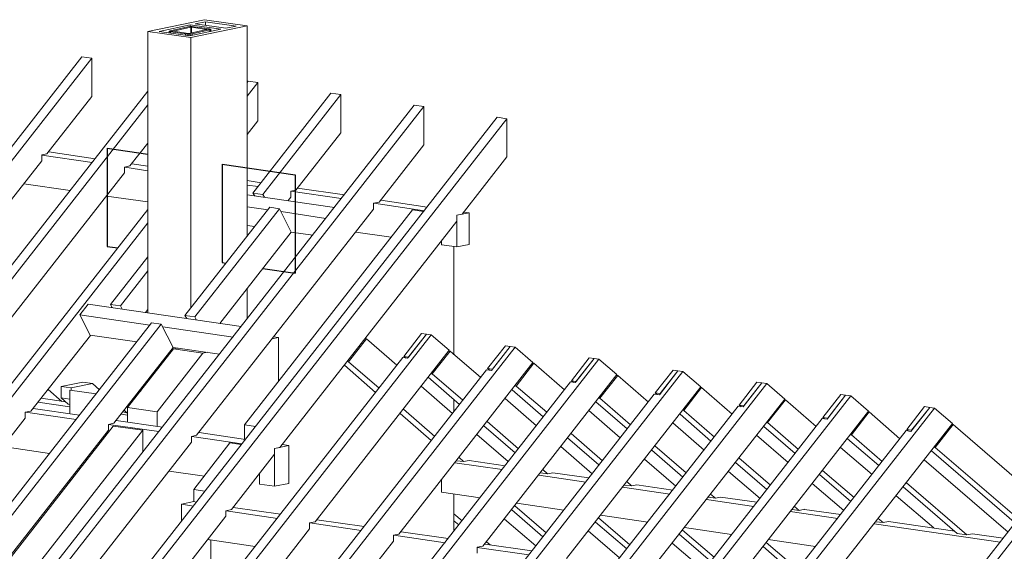
# Model space of a CAD drawing. Units: millimetres. Extents: x 0 to 2228, y 0 to 1575.
# Drawn here: x 1842 to 1971, y 437 to 507 of the extents above; entities that cross this region are included whole.
import ezdxf

# ---------------------------------------------------------------- set-up
doc = ezdxf.new("R2010")
doc.units = ezdxf.units.MM
doc.header["$LTSCALE"] = 15
doc.header["$MEASUREMENT"] = 0
doc.layers.get('0').update_dxf_attribs({"linetype": 'CONTINUOUS', "lineweight": 18})
doc.layers.add('Z-VIG', color=7, linetype='CONTINUOUS', lineweight=9)
doc.layers.add('Z-VIGLOC', color=1, linetype='CONTINUOUS', lineweight=30)

# ---------------------------------------------------------------- blocks, each defined once
blk = doc.blocks.new('VIGBAS-H-K')
for p, q in [((864.85, 1361.02), (903.83, 1369.05)), ((904.54, 1367.63), (897.45, 1366.22)), ((903.83, 1369.05), (933.12, 1364.8)), ((904.54, 1365.04), (904.54, 1367.63)), ((904.54, 1367.63), (925.56, 1364.56)), ((864.85, 1167.31), (864.85, 1361.02)), ((864.85, 1361.02), (894.38, 1356.77)), ((893.91, 1365.51), (872.65, 1361.02)), ((893.67, 1357.95), (872.65, 1361.02)), ((880.21, 1361.49), (879.5, 1361.26)), ((879.5, 1361.26), (879.5, 1361.02)), ((879.5, 1361.02), (882.1, 1361.26)), ((879.5, 1361.02), (879.5, 1360.08)), ((880.44, 1360.78), (879.5, 1361.02)), ((879.5, 1361.02), (879.74, 1360.08)), ((892.26, 1364.09), (880.21, 1361.49)), ((882.33, 1361.26), (882.1, 1361.26)), ((882.1, 1361.02), (882.1, 1361.26)), ((882.1, 1361.26), (882.33, 1361.26)), ((882.1, 1361.26), (882.1, 1361.02)), ((882.1, 1361.02), (882.1, 1361.26)), ((894.38, 1363.85), (882.33, 1361.26)), ((882.33, 1361.26), (882.33, 1361.49)), ((892.73, 1359.6), (882.33, 1361.26)), ((893.67, 1364.33), (892.26, 1364.09)), ((905.25, 1362.2), (893.2, 1359.6)), ((895.33, 1364.33), (893.67, 1364.33)), ((914.93, 1362.44), (893.67, 1357.95)), ((893.91, 1364.33), (893.91, 1365.51)), ((893.91, 1365.51), (914.93, 1362.44)), ((894.38, 1356.77), (933.12, 1364.8)), ((894.38, 1359.84), (894.38, 1363.85)), ((894.38, 1363.85), (894.62, 1363.85)), ((894.62, 1363.85), (894.85, 1363.85)), ((894.85, 1363.85), (894.85, 1360.08)), ((894.85, 1360.08), (894.85, 1363.85)), ((894.85, 1363.85), (894.85, 1360.08)), ((894.85, 1363.85), (905.25, 1362.2)), ((896.74, 1364.09), (895.33, 1364.33)), ((895.33, 1359.37), (907.37, 1361.96)), ((896.74, 1364.09), (907.14, 1362.67)), ((918.48, 1363.15), (897.45, 1366.22)), ((905.25, 1362.2), (905.48, 1362.2)), ((905.48, 1362.2), (905.25, 1362.2)), ((905.48, 1362.2), (905.48, 1362.44)), ((908.08, 1362.44), (905.48, 1362.2)), ((907.14, 1362.67), (908.08, 1362.44)), ((908.08, 1362.2), (907.37, 1361.96)), ((907.37, 1360.78), (907.37, 1361.96)), ((907.61, 1360.78), (907.37, 1361.96)), ((908.08, 1362.44), (908.08, 1362.2)), ((908.08, 1361.02), (908.08, 1362.2)), ((925.56, 1364.56), (918.48, 1363.15)), ((933.12, 1219.99), (933.12, 1364.8)), ((880.44, 1359.84), (880.44, 1360.78)), ((880.44, 1360.78), (890.84, 1359.37)), ((890.84, 1358.42), (890.84, 1359.37)), ((890.84, 1359.37), (892.26, 1359.13)), ((890.84, 1359.37), (891.07, 1358.42)), ((893.91, 1359.13), (892.26, 1359.13)), ((892.26, 1358.19), (892.26, 1359.13)), ((892.26, 1359.13), (892.49, 1358.19)), ((892.73, 1359.37), (892.73, 1359.6)), ((892.73, 1359.6), (892.96, 1359.6)), ((892.73, 1359.37), (892.73, 1359.6)), ((892.73, 1359.6), (892.73, 1359.37)), ((893.2, 1359.6), (892.96, 1359.6)), ((893.2, 1359.6), (893.2, 1359.84)), ((895.33, 1359.37), (893.91, 1359.13)), ((893.91, 1357.95), (893.91, 1359.13)), ((893.91, 1359.13), (894.15, 1357.95)), ((894.38, 1170.62), (894.38, 1356.77)), ((895.33, 1358.19), (895.33, 1359.37)), ((819.5, 1343.54), (635.71, 1108.26)), ((642.33, 1107.07), (826.35, 1342.59)), ((826.35, 1342.59), (819.5, 1343.54)), ((826.35, 1342.59), (826.35, 1316.14)), ((933.83, 1326.77), (933.12, 1325.82)), ((940.45, 1325.82), (933.12, 1316.37)), ((940.45, 1325.82), (933.83, 1326.77)), ((940.45, 1325.82), (940.45, 1299.36)), ((864.85, 1319.92), (692.64, 1099.75)), ((826.35, 1316.14), (795.4, 1276.69)), ((990.76, 1318.5), (937.14, 1249.76)), ((943.99, 1248.81), (997.61, 1317.55)), ((997.61, 1317.55), (990.76, 1318.5)), ((997.61, 1317.55), (997.61, 1291.1)), ((431.38, 521.23), (1047.93, 1310.23)), ((1054.54, 1309.29), (438.23, 520.28)), ((699.49, 1098.81), (864.85, 1310.47)), ((1047.93, 1310.23), (1054.54, 1309.29)), ((1054.54, 1309.29), (1054.54, 1282.83)), ((1105.1, 1301.96), (488.54, 512.96)), ((1111.71, 1300.78), (495.16, 512.02)), ((1111.71, 1300.78), (1105.1, 1301.96)), ((1111.71, 1300.78), (1111.71, 1274.56)), ((940.45, 1299.36), (933.12, 1289.92)), ((997.61, 1291.1), (966.67, 1251.65)), ((864.85, 1284.01), (852.57, 1268.42)), ((1054.54, 1282.83), (1023.84, 1243.38)), ((795.4, 1276.69), (791.86, 1275.98)), ((791.86, 1275.98), (791.86, 1271.96)), ((826.58, 1270.78), (791.86, 1275.74)), ((828.71, 1273.38), (796.82, 1278.1)), ((1111.71, 1274.56), (1081, 1235.11)), ((791.86, 1271.96), (670.2, 1116.29)), ((852.57, 1268.42), (848.79, 1267.47)), ((848.79, 1267.47), (848.79, 1263.69)), ((864.85, 1265.11), (849.03, 1267.47)), ((864.85, 1268.18), (853.75, 1269.84)), ((848.79, 1263.69), (727.13, 1108.02)), ((779.58, 1256.13), (811.47, 1251.41)), ((942.81, 1256.84), (933.12, 1258.26)), ((940.68, 1254.25), (933.12, 1255.19)), ((999.98, 1248.58), (967.85, 1253.06)), ((836.51, 1247.63), (864.85, 1243.61)), ((993.13, 1239.84), (933.12, 1248.58)), ((938.32, 1247.87), (937.14, 1249.76)), ((937.14, 1249.76), (943.99, 1248.81)), ((943.99, 1248.81), (945.17, 1246.92)), ((963.12, 1246.92), (961.23, 1244.56)), ((966.67, 1251.65), (963.12, 1250.94)), ((997.85, 1245.98), (963.12, 1250.94)), ((963.12, 1250.94), (963.12, 1246.92)), ((948.71, 1240.07), (890.37, 1165.42)), ((947.53, 1238.18), (933.12, 1240.31)), ((955.33, 1238.89), (948.71, 1240.07)), ((1020.06, 1242.67), (1023.84, 1243.38)), ((1020.06, 1238.65), (1020.06, 1242.67)), ((1055.02, 1237.47), (1020.29, 1242.67)), ((1056.91, 1240.07), (1025.02, 1244.8)), ((864.85, 1238.42), (527.52, 807.07)), ((955.33, 1238.89), (897.22, 1164.48)), ((898.4, 1082.98), (1020.06, 1238.65)), ((931.23, 1090.3), (1046.75, 1238.18)), ((963.36, 1222.83), (955.33, 1238.89)), ((987.22, 1232.28), (956.51, 1237)), ((1046.75, 1238.18), (1054.54, 1237)), ((1077.22, 1234.4), (1085.73, 1236.06)), ((1081, 1235.11), (1077.22, 1234.4)), ((1077.22, 1234.4), (1077.22, 1230.39)), ((1077.22, 1212.67), (1077.22, 1234.4)), ((1085.73, 1236.06), (1082.18, 1236.53)), ((1085.73, 1214.32), (1085.73, 1236.06)), ((864.85, 1229.2), (534.13, 805.88)), ((933.12, 1227.32), (938.32, 1226.61)), ((1077.22, 1230.39), (955.57, 1074.71)), ((914.46, 1159.99), (963.36, 1222.83)), ((963.36, 1222.83), (978.24, 1220.7)), ((1007.77, 1222.83), (1032.1, 1219.28)), ((1066.83, 1216.92), (1066.83, 1214.09)), ((1066.83, 1214.09), (1077.22, 1212.67)), ((1066.83, 1214.09), (1067.3, 1214.09)), ((1075.33, 1138.49), (1075.33, 1212.91)), ((1077.22, 1212.67), (1085.73, 1214.32)), ((864.85, 1205.82), (839.1, 1172.98)), ((864.85, 1196.13), (845.96, 1172.04)), ((933.12, 1163.3), (933.12, 1184.09)), ((823.75, 1173.22), (818.08, 1165.9)), ((929.11, 1157.86), (823.75, 1173.22)), ((845.96, 1172.04), (839.1, 1172.98)), ((839.1, 1172.98), (840.29, 1170.86)), ((847.14, 1169.91), (845.96, 1172.04)), ((818.08, 1165.9), (866.27, 1158.81)), ((818.08, 1165.9), (825.17, 1151.96)), ((840.29, 1170.86), (840.29, 1171.09)), ((863.2, 1167.55), (864.85, 1169.68)), ((897.22, 1164.48), (890.37, 1165.42)), ((890.37, 1165.42), (891.55, 1163.3)), ((867.45, 1160.46), (374.21, 529.5)), ((874.07, 1159.52), (381.06, 528.55)), ((874.07, 1159.52), (867.45, 1160.46)), ((874.07, 1159.52), (882.33, 1143.45)), ((898.4, 1162.35), (897.22, 1164.48)), ((553.03, 503.51), (1059.74, 1152.19)), ((825.4, 1151.72), (784.3, 1099.52)), ((825.17, 1151.96), (857.29, 1147.23)), ((923.44, 1150.54), (875.25, 1157.63)), ((1053.13, 1153.14), (1040.84, 1137.31)), ((1043.44, 1136.13), (1056.43, 1152.67)), ((1056.43, 1152.67), (1044.15, 1136.84)), ((1056.43, 1152.67), (1053.13, 1153.14)), ((1056.43, 1152.67), (1059.74, 1152.19)), ((1059.74, 1152.19), (1072.03, 1141.56)), ((954.62, 1150.3), (950.37, 1149.36)), ((951.31, 1150.78), (954.62, 1150.3)), ((954.62, 1150.3), (954.62, 1120.3)), ((1015.09, 1149.36), (1002.81, 1133.53)), ((1015.09, 1149.36), (1014.15, 1149.6)), ((1036.12, 1131.17), (1015.09, 1149.36)), ((1110.77, 1144.64), (1098.48, 1129.04)), ((1110.77, 1144.64), (1114.07, 1144.16)), ((610.67, 495.01), (1117.38, 1143.69)), ((882.33, 1143.45), (841.47, 1091.25)), ((850.92, 1102.11), (882.57, 1142.51)), ((871.23, 1099.04), (902.65, 1139.44)), ((882.33, 1143.45), (914.23, 1138.73)), ((882.57, 1142.51), (885.64, 1142.98)), ((902.65, 1139.44), (882.57, 1142.51)), ((902.65, 1139.44), (905.72, 1140.15)), ((1072.03, 1141.56), (979.9, 1023.45)), ((1072.73, 1140.86), (1060.45, 1125.26)), ((1072.73, 1140.86), (1071.79, 1141.09)), ((1093.76, 1122.67), (1072.73, 1140.86)), ((1114.07, 1144.16), (1101.08, 1127.63)), ((1114.07, 1144.16), (1101.79, 1128.57)), ((1117.38, 1143.69), (1114.07, 1144.16)), ((1117.38, 1143.69), (1129.67, 1133.06)), ((546.18, 504.46), (1040.13, 1136.6)), ((668.31, 486.74), (1175.02, 1135.42)), ((999.98, 1131.17), (1021.47, 1112.51)), ((1002.81, 1133.53), (1001.87, 1133.77)), ((1002.81, 1133.53), (1023.84, 1115.34)), ((1129.67, 1133.06), (1037.54, 1014.95)), ((1040.13, 1136.6), (1043.44, 1136.13)), ((1040.84, 1137.31), (1042.26, 1136.13)), ((1044.15, 1136.84), (1040.84, 1137.31)), ((1044.15, 1136.84), (1044.39, 1136.84)), ((1130.37, 1132.59), (1118.09, 1116.76)), ((1130.37, 1132.59), (1129.43, 1132.59)), ((1151.4, 1114.4), (1130.37, 1132.59)), ((1168.41, 1136.37), (1156.12, 1120.54)), ((1171.71, 1135.89), (1158.72, 1119.36)), ((1171.71, 1135.89), (1159.43, 1120.07)), ((1168.41, 1136.37), (1171.71, 1135.89)), ((1175.02, 1135.42), (1171.71, 1135.89)), ((1175.02, 1135.42), (1187.3, 1124.79)), ((603.82, 496.19), (1097.77, 1128.1)), ((725.95, 478.24), (1232.66, 1126.92)), ((1060.45, 1125.26), (1059.51, 1125.26)), ((1060.45, 1125.26), (1081.47, 1107.07)), ((1187.3, 1124.79), (1095.18, 1006.68)), ((1097.77, 1128.1), (1101.08, 1127.63)), ((1098.48, 1129.04), (1099.9, 1127.86)), ((1101.79, 1128.57), (1098.48, 1129.04)), ((1101.79, 1128.57), (1102.03, 1128.34)), ((1188.01, 1124.08), (1175.73, 1108.49)), ((1188.01, 1124.08), (1187.07, 1124.32)), ((1209.04, 1105.89), (1188.01, 1124.08)), ((1226.05, 1127.86), (1213.76, 1112.27)), ((1216.6, 1110.85), (1229.35, 1127.39)), ((1229.35, 1127.39), (1217.07, 1111.8)), ((1229.35, 1127.39), (1226.05, 1127.86)), ((1229.35, 1127.39), (1232.66, 1126.92)), ((1232.66, 1126.92), (1245.18, 1116.29)), ((661.46, 487.69), (1155.41, 1119.83)), ((783.59, 469.97), (1290.54, 1118.65)), ((805.32, 1116.52), (820.21, 1119.6)), ((812.17, 1115.58), (826.82, 1118.65)), ((820.21, 1119.6), (826.82, 1118.65)), ((826.82, 1118.65), (831.55, 1114.4)), ((864.85, 1121.01), (864.85, 1119.83)), ((1057.62, 1122.9), (1079.11, 1104.24)), ((1155.41, 1119.83), (1158.72, 1119.36)), ((1156.12, 1120.54), (1157.54, 1119.36)), ((1159.43, 1120.07), (1156.12, 1120.54)), ((1159.43, 1120.07), (1159.67, 1120.07)), ((1283.69, 1119.6), (1271.4, 1103.77)), ((1274.24, 1102.59), (1286.99, 1119.12)), ((1286.99, 1119.12), (1274.71, 1103.3)), ((1286.99, 1119.12), (1283.69, 1119.6)), ((1286.99, 1119.12), (1290.54, 1118.65)), ((1290.54, 1118.65), (1302.82, 1107.78)), ((719.1, 479.18), (1213.05, 1111.33)), ((805.8, 1106.37), (796.35, 1114.63)), ((805.32, 1108.73), (805.32, 1116.52)), ((812.17, 1115.58), (805.32, 1116.52)), ((811.23, 1097.86), (811.23, 1114.16)), ((811.23, 1114.16), (829.42, 1111.56)), ((812.17, 1113.93), (812.17, 1115.58)), ((860.13, 1113.45), (858.95, 1113.22)), ((860.37, 1113.69), (859.42, 1113.93)), ((1074.39, 1098.1), (1052.89, 1116.76)), ((1115.26, 1114.4), (1136.75, 1095.74)), ((1118.09, 1116.76), (1117.15, 1117)), ((1118.09, 1116.76), (1139.11, 1098.81)), ((1245.18, 1116.29), (1152.82, 998.17)), ((1213.05, 1111.33), (1216.6, 1110.85)), ((1213.76, 1112.27), (1215.18, 1111.09)), ((1217.07, 1111.8), (1213.76, 1112.27)), ((1217.07, 1111.8), (1217.31, 1111.56)), ((1245.65, 1115.82), (1233.37, 1099.99)), ((1244.94, 1115.82), (1245.65, 1115.82)), ((1245.65, 1115.82), (1266.68, 1097.63)), ((1341.33, 1111.09), (1329.04, 1095.26)), ((1331.88, 1094.08), (1344.63, 1110.62)), ((1344.63, 1110.62), (1332.35, 1094.79)), ((1344.63, 1110.62), (1341.33, 1111.09)), ((1344.63, 1110.62), (1348.18, 1110.15)), ((811.23, 1102.59), (789.26, 1105.89)), ((808.4, 1106.13), (791.39, 1108.49)), ((811.23, 1107.78), (805.32, 1108.73)), ((805.32, 1108.73), (810.05, 1104.48)), ((810.05, 1104.48), (811.23, 1104.24)), ((841.23, 461.46), (1348.18, 1110.15)), ((1075.33, 1099.28), (1075.33, 1107.31)), ((1132.03, 1089.59), (1110.53, 1108.26)), ((1172.9, 1106.13), (1194.39, 1087.47)), ((1175.73, 1108.49), (1174.78, 1108.49)), ((1175.73, 1108.49), (1196.75, 1090.3)), ((1302.82, 1107.78), (1210.46, 989.91)), ((1271.4, 1103.77), (1272.82, 1102.59)), ((1274.71, 1103.3), (1271.4, 1103.77)), ((1303.29, 1107.31), (1291.01, 1091.72)), ((1303.29, 1107.31), (1302.58, 1107.31)), ((1324.32, 1089.12), (1303.29, 1107.31)), ((1348.18, 1110.15), (1360.46, 1099.52)), ((776.98, 470.91), (1270.69, 1103.06)), ((784.3, 1099.52), (780.52, 1098.81)), ((780.52, 1098.81), (780.52, 1094.79)), ((780.76, 1098.81), (815.48, 1093.85)), ((817.84, 1096.92), (785.95, 1101.41)), ((850.92, 1096.92), (846.43, 1097.63)), ((850.44, 1098.57), (847.61, 1099.04)), ((848.55, 1100.22), (850.44, 1098.57)), ((850.92, 1098.57), (850.44, 1098.57)), ((871.23, 1099.04), (850.92, 1102.11)), ((850.92, 1102.11), (850.92, 1091.96)), ((871.23, 1089.12), (871.23, 1099.04)), ((1038.25, 1098.1), (1059.74, 1079.44)), ((1040.61, 1100.93), (1062.1, 1082.27)), ((1108.88, 721.79), (1405.82, 1101.64)), ((1189.67, 1081.33), (1168.17, 1099.99)), ((1230.77, 1097.63), (1252.03, 1078.96)), ((1233.37, 1099.99), (1232.66, 1100.22)), ((1233.37, 1099.99), (1254.39, 1081.8)), ((1360.46, 1099.52), (1268.09, 981.4)), ((1270.69, 1103.06), (1274.24, 1102.59)), ((1274.71, 1103.3), (1274.95, 1103.06)), ((1360.93, 1099.04), (1348.65, 1083.22)), ((1360.22, 1099.04), (1360.93, 1099.04)), ((1360.93, 1099.04), (1381.96, 1080.62)), ((1398.97, 1102.82), (1386.68, 1087)), ((1389.52, 1085.58), (1402.51, 1102.11)), ((1402.51, 1102.11), (1389.99, 1086.52)), ((1402.51, 1102.11), (1398.97, 1102.82)), ((1402.51, 1102.11), (1405.82, 1101.64)), ((1405.82, 1101.64), (1418.1, 1091.01)), ((780.52, 1094.79), (558.47, 810.61)), ((834.62, 462.41), (1328.57, 1094.55)), ((837.69, 1090.54), (841.47, 1091.25)), ((837.69, 1090.54), (837.69, 1086.52)), ((837.69, 1090.54), (872.41, 1085.58)), ((875.01, 1088.65), (843.12, 1093.14)), ((939.03, 1089.12), (931.23, 1090.3)), ((931.23, 1090.3), (931.23, 1080.38)), ((1098.25, 1092.43), (1119.74, 1073.77)), ((1247.31, 1072.82), (1225.81, 1091.48)), ((1291.01, 1091.72), (1290.3, 1091.72)), ((1291.01, 1091.72), (1312.27, 1073.29)), ((1418.1, 1091.01), (1325.73, 973.13)), ((1328.57, 1094.55), (1331.88, 1094.08)), ((1329.04, 1095.26), (1330.22, 1094.32)), ((1332.35, 1094.79), (1329.04, 1095.26)), ((1332.35, 1094.79), (1332.59, 1094.79)), ((1418.57, 1090.54), (1406.29, 1074.71)), ((1417.86, 1090.54), (1418.57, 1090.54)), ((1418.57, 1090.54), (1518.97, 1003.61)), ((837.69, 1086.52), (615.63, 802.34)), ((840.99, 1089.36), (625.32, 813.21)), ((861.31, 1086.52), (645.4, 810.14)), ((861.31, 1086.52), (840.99, 1089.36)), ((861.31, 1071.4), (861.31, 1086.52)), ((931.94, 1080.14), (900.05, 1084.87)), ((1112.66, 1065.03), (1091.16, 1083.45)), ((1095.88, 1089.59), (1117.38, 1070.93)), ((1107.7, 729.82), (1386.21, 1086.29)), ((1155.89, 1084.16), (1177.38, 1065.5)), ((1288.41, 1089.12), (1309.91, 1070.46)), ((1389.52, 1085.58), (1386.21, 1086.29)), ((1386.68, 1087), (1387.86, 1085.81)), ((1389.99, 1086.52), (1386.68, 1087)), ((1389.99, 1086.52), (1390.22, 1086.29)), ((894.85, 1078.26), (672.8, 794.07)), ((898.4, 1082.98), (894.85, 1082.27)), ((894.85, 1082.27), (894.85, 1078.26)), ((895.09, 1082.27), (929.58, 1077.07)), ((921.31, 1077.78), (896.51, 1045.66)), ((929.11, 1076.6), (921.31, 1077.78)), ((957.22, 1076.6), (961.71, 1075.89)), ((1153.52, 1081.33), (1175.02, 1062.66)), ((1305.18, 1064.32), (1283.45, 1082.98)), ((1346.05, 1080.62), (1367.55, 1062.19)), ((1348.65, 1083.22), (1347.94, 1083.22)), ((1348.65, 1083.22), (1369.67, 1065.03)), ((765.17, 1075.18), (797.29, 1070.46)), ((922.26, 1031.95), (952.02, 1069.99)), ((961.71, 1075.89), (952.02, 1074)), ((955.57, 1074.71), (952.02, 1074)), ((952.02, 1074), (952.02, 1069.99)), ((952.02, 1074), (952.02, 1048.02)), ((961.71, 1049.91), (961.71, 1075.89)), ((1170.3, 1056.52), (1148.8, 1075.18)), ((1211.4, 1072.82), (1232.66, 1054.16)), ((1213.53, 1075.66), (1235.02, 1057.23)), ((1362.82, 1056.05), (1341.09, 1074.71)), ((1403.69, 1072.35), (1479.05, 1007.15)), ((1406.29, 1074.71), (1405.58, 1074.95)), ((1406.29, 1074.71), (1485.66, 1006.21)), ((822.33, 1066.92), (823.28, 1066.68)), ((1108.4, 1059.36), (1076.04, 1064.08)), ((1077.22, 1065.5), (1081.95, 1065.03)), ((1078.88, 1067.62), (1081.95, 1065.03)), ((1081.95, 1065.03), (1085.73, 1065.74)), ((1110.53, 1061.96), (1085.73, 1065.74)), ((1227.94, 1048.02), (1206.44, 1066.68)), ((1269.04, 1064.32), (1290.54, 1045.66)), ((1271.17, 1067.39), (1292.9, 1048.73)), ((1456.37, 1016.36), (1398.73, 1066.21)), ((879.5, 1058.41), (903.83, 1054.87)), ((941.63, 1049.44), (941.63, 1056.52)), ((1134.86, 1057.23), (1139.59, 1056.52)), ((1136.52, 1059.36), (1139.59, 1056.52)), ((1139.59, 1056.52), (1143.37, 1057.23)), ((1168.17, 1053.69), (1143.37, 1057.23)), ((1285.81, 1039.51), (1264.08, 1058.18)), ((1328.81, 1058.88), (1350.54, 1040.22)), ((811.23, 1052.74), (811.23, 1051.33)), ((952.02, 1048.02), (941.63, 1049.44)), ((961.71, 1049.91), (952.02, 1048.02)), ((1066.83, 1043.77), (1066.83, 1052.51)), ((1166.04, 1050.85), (1133.68, 1055.58)), ((1194.16, 1051.09), (1197.46, 1048.25)), ((1343.45, 1031.25), (1321.72, 1049.91)), ((1326.68, 1056.05), (1348.18, 1037.39)), ((1386.45, 1050.38), (1428.02, 1014.47)), ((896.51, 1037.39), (896.51, 1045.66)), ((896.51, 1045.66), (904.07, 1044.47)), ((1066.83, 1043.77), (1093.29, 1039.99)), ((1067.06, 1043.77), (1066.83, 1043.77)), ((1223.68, 1042.58), (1191.32, 1047.31)), ((1192.5, 1048.73), (1197.46, 1048.25)), ((1197.46, 1048.25), (1201.01, 1048.96)), ((1225.81, 1045.18), (1201.01, 1048.96)), ((1384.32, 1047.55), (1421.41, 1015.42)), ((896.51, 1037.39), (888, 1035.5)), ((898.16, 1036.92), (896.51, 1037.39)), ((1075.33, 1017.31), (1075.33, 1042.58)), ((1118.56, 1036.21), (1150.93, 1031.48)), ((1281.56, 1034.08), (1248.96, 1038.81)), ((1250.14, 1040.46), (1255.1, 1039.75)), ((1251.8, 1042.58), (1255.1, 1039.75)), ((1255.1, 1039.75), (1258.65, 1040.46)), ((1283.69, 1036.92), (1258.65, 1040.46)), ((1405.34, 1019.2), (1379.36, 1041.4)), ((888, 1035.5), (896.27, 1034.32)), ((888, 1035.5), (888, 1023.92)), ((922.26, 1031.95), (918.48, 1031.01)), ((918.48, 1031.01), (918.48, 1027.23)), ((953.91, 1025.81), (918.71, 1031.01)), ((956.04, 1028.65), (923.44, 1033.37)), ((1115.02, 1031.72), (1136.52, 1013.06)), ((1117.15, 1034.55), (1138.64, 1015.89)), ((1339.2, 1025.81), (1306.6, 1030.54)), ((1307.78, 1031.95), (1312.74, 1031.25)), ((1309.43, 1034.08), (1312.74, 1031.25)), ((1312.74, 1031.25), (1316.29, 1032.19)), ((1316.29, 1032.19), (1316.29, 1031.95)), ((1341.33, 1028.41), (1316.29, 1031.95)), ((918.48, 1027.23), (729.97, 785.8)), ((976.12, 1022.74), (979.9, 1023.45)), ((976.12, 1022.74), (976.12, 1018.73)), ((1011.55, 1017.54), (976.35, 1022.74)), ((1013.68, 1020.14), (981.08, 1024.87)), ((1075.33, 1028.88), (1081, 1024.16)), ((1075.33, 1024.16), (1078.64, 1021.32)), ((1131.56, 1006.91), (1110.06, 1025.34)), ((1172.66, 1023.21), (1194.16, 1004.79)), ((1174.78, 1026.28), (1196.28, 1007.62)), ((1176.2, 1027.94), (1208.57, 1023.21)), ((1264.55, 771.16), (1461.09, 1022.51)), ((1365.42, 1023.45), (1370.38, 1022.98)), ((1367.07, 1025.81), (1370.38, 1022.98)), ((1370.38, 1022.98), (1374.16, 1023.69)), ((1419.75, 1017.07), (1374.16, 1023.69)), ((976.12, 1018.73), (787.61, 777.3)), ((1071.32, 1011.88), (1038.95, 1016.6)), ((1189.19, 998.65), (1167.7, 1017.31)), ((1232.42, 1017.78), (1254.16, 999.12)), ((1233.84, 1019.43), (1266.21, 1014.71)), ((1265.5, 762.89), (1465.58, 1018.73)), ((1450.94, 1009.51), (1364.24, 1022.03)), ((1033.76, 1010.22), (845.25, 769.03)), ((906.19, 1011.17), (938.56, 1006.44)), ((906.19, 1011.17), (908.08, 1010.93)), ((908.08, 1010.93), (908.08, 967.46)), ((908.32, 1010.93), (908.08, 1010.93)), ((1037.54, 1014.95), (1033.76, 1014.24)), ((1033.76, 1014.24), (1033.76, 1010.22)), ((1069.19, 1009.04), (1033.99, 1014.24)), ((1097.77, 1009.75), (1100.14, 1007.62)), ((1247.07, 990.14), (1225.34, 1008.8)), ((1230.3, 1014.95), (1251.8, 996.28)), ((1290.06, 1009.28), (1311.8, 990.61)), ((1291.48, 1011.17), (1323.84, 1006.44)), ((1421.41, 1015.42), (1428.02, 1014.47)), ((1428.02, 1014.47), (1431.8, 1015.18)), ((1453.06, 1012.11), (1431.8, 1015.18)), ((1095.18, 1006.68), (1091.4, 1005.97)), ((1091.4, 1005.97), (1091.4, 1001.95)), ((1126.83, 1000.77), (1091.4, 1005.73)), ((1128.96, 1003.37), (1096.59, 1008.1)), ((1287.94, 1006.44), (1309.43, 987.78))]:
    blk.add_line(p, q)

msp = doc.modelspace()

# ---------------------------------------------------------------- linework, layer by layer
at = {"layer": 'Z-VIGLOC'}
for p, q in [((1853.6, 489.69), (1858.91, 488.92)), ((1853.6, 489.69), (1853.6, 476.8)), ((1868.65, 487.59), (1878.23, 486.19)), ((1868.65, 487.59), (1868.65, 474.7)), ((1878.23, 486.19), (1878.23, 473.3)), ((1853.6, 476.8), (1854.97, 476.6)), ((1868.65, 474.7), (1869.15, 474.62)), ((1873.98, 473.92), (1878.23, 473.3)), ((1860.54, 466.45), (1860.54, 466.45))]:
    msp.add_line(p, q, dxfattribs=at)

# ---------------------------------------------------------------- block references
at = {"layer": 'Z-VIG', "xscale": 0.1904998971301666, "yscale": 0.1904998971300529, "zscale": 0.1904998971300559}
msp.add_blockref('VIGBAS-H-K', (1694.16, 245.73), dxfattribs=at)

doc.saveas('drawing.dxf')
